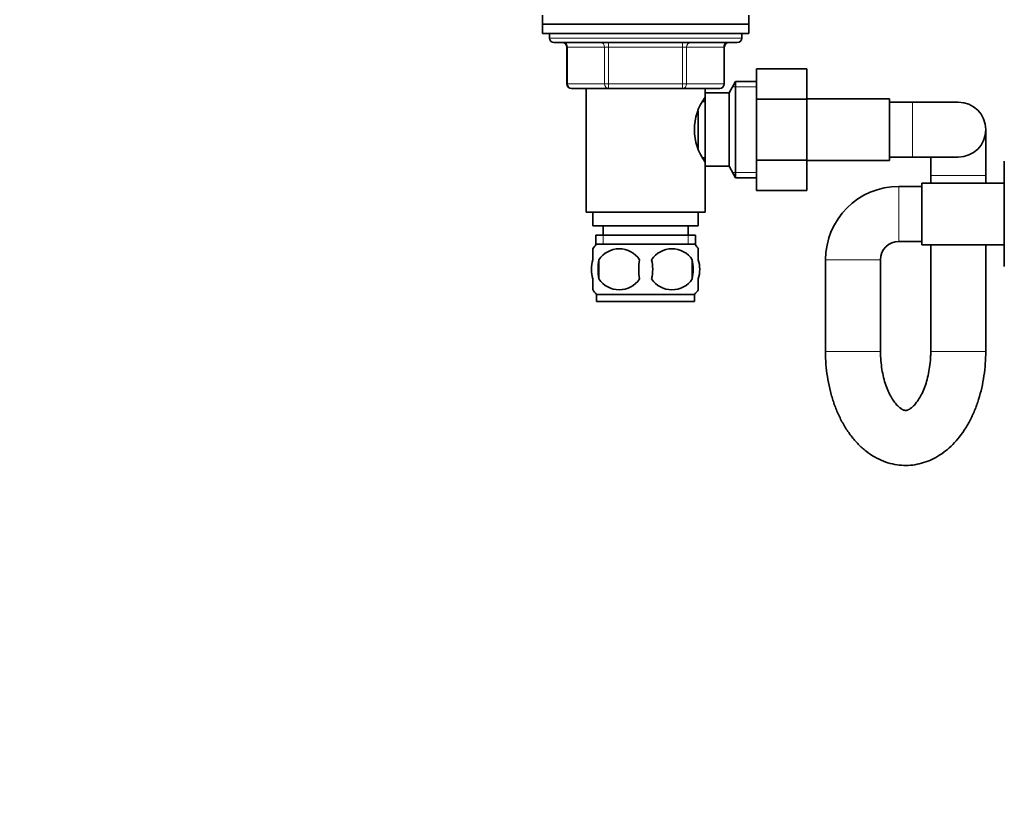
# Model space of a CAD drawing. Units: millimetres. Extents: x 0 to 1471, y 0 to 2736.
# Drawn here: x 463 to 678, y 1660 to 1834 of the extents above; entities that cross this region are included whole.
import ezdxf
from ezdxf import colors
from ezdxf.entities.mleader import LeaderData, LeaderLine
from ezdxf.math import Vec2, Vec3

# ---------------------------------------------------------------- set-up
doc = ezdxf.new("R2010")
doc.units = ezdxf.units.MM
doc.layers.add('DV1_Défaut', color=7, linetype='Continuous')
doc.layers.add('Défaut', color=7, linetype='Continuous')

# ---------------------------------------------------------------- blocks, each defined once
blk = doc.blocks.new('_DOT')
at = {"color": 0}
blk.add_line((0, 0), (-1, 0), dxfattribs=at)
at = {"color": 0, "const_width": 0.333}
blk.add_lwpolyline([(-0.1665, 0, 1), (0.1665, 0, 1)], format="xyb", close=True, dxfattribs=at)
blk = doc.blocks.new('SE')
at = {"layer": 'DV1_Défaut', "color": 7, "linetype": 'Continuous', "lineweight": 35}
for p, q in [((577.29, 1834.53), (577.29, 1832.53)), ((622.29, 1832.53), (622.29, 1834.53)), ((577.29, 1832.53), (622.29, 1832.53)), ((577.29, 1832.53), (577.29, 1830.53)), ((622.29, 1832.53), (577.29, 1832.53)), ((622.29, 1830.53), (622.29, 1832.53)), ((577.29, 1830.53), (622.29, 1830.53)), ((578.79, 1830.53), (578.79, 1829.53)), ((620.79, 1829.53), (620.79, 1830.53)), ((619.79, 1828.53), (579.79, 1828.53)), ((582.62, 1827.53), (582.62, 1819.53)), ((616.96, 1819.53), (616.96, 1827.53)), ((623.99, 1822.79), (634.99, 1822.79)), ((623.99, 1816.17), (623.99, 1822.79)), ((634.99, 1816.17), (634.99, 1822.79)), ((619.43, 1820.03), (617.99, 1817.53)), ((619.43, 1820.03), (619.43, 1799.03)), ((623.99, 1820.03), (619.43, 1820.03)), ((591.71, 1818.53), (583.62, 1818.53)), ((586.79, 1818.53), (586.79, 1791.53)), ((607.87, 1818.53), (591.71, 1818.53)), ((615.96, 1818.53), (607.87, 1818.53)), ((612.79, 1817.53), (612.79, 1818.53)), ((612.79, 1817.53), (612.79, 1801.53)), ((617.99, 1817.53), (612.79, 1817.53)), ((617.99, 1817.53), (617.99, 1801.53)), ((612.79, 1815.68), (612.26, 1815.68)), ((623.99, 1816.17), (634.99, 1816.17)), ((623.99, 1802.89), (623.99, 1816.17)), ((652.99, 1816.28), (634.99, 1816.28)), ((634.99, 1802.89), (634.99, 1816.17)), ((652.99, 1802.78), (652.99, 1816.28)), ((657.99, 1815.53), (652.99, 1815.53)), ((667.99, 1815.53), (657.99, 1815.53)), ((611.29, 1813.58), (611.29, 1805.5)), ((673.99, 1799.53), (673.99, 1809.53)), ((612.26, 1803.38), (612.79, 1803.38)), ((623.99, 1802.89), (634.99, 1802.89)), ((623.99, 1796.25), (623.99, 1802.89)), ((634.99, 1796.25), (634.99, 1802.89)), ((634.99, 1802.78), (652.99, 1802.78)), ((652.99, 1803.53), (657.99, 1803.53)), ((657.99, 1803.53), (667.99, 1803.53)), ((661.99, 1803.53), (661.99, 1799.53)), ((678.04, 1802.63), (678.04, 1791.13)), ((612.79, 1791.53), (612.79, 1801.53)), ((612.79, 1801.53), (617.99, 1801.53)), ((617.99, 1801.53), (619.43, 1799.03)), ((619.43, 1799.03), (623.99, 1799.03)), ((660.04, 1797.88), (660.04, 1784.38)), ((678.04, 1797.88), (660.04, 1797.88)), ((661.99, 1799.53), (661.99, 1797.88)), ((673.99, 1797.88), (673.99, 1799.53)), ((623.99, 1796.25), (634.99, 1796.25)), ((660.04, 1797.13), (655.04, 1797.13)), ((586.79, 1791.53), (612.79, 1791.53)), ((588.29, 1791.53), (588.29, 1788.53)), ((611.29, 1788.53), (611.29, 1791.53)), ((678.04, 1791.13), (678.04, 1779.63)), ((588.29, 1788.53), (611.29, 1788.53)), ((590.54, 1788.53), (590.54, 1786.53)), ((609.04, 1786.53), (609.04, 1788.53)), ((588.94, 1786.53), (610.64, 1786.53)), ((588.94, 1786.53), (588.94, 1784.37)), ((610.64, 1784.37), (610.64, 1786.53)), ((655.04, 1785.13), (660.04, 1785.13)), ((588.29, 1781.15), (588.29, 1783.53)), ((610.49, 1784.53), (589.09, 1784.53)), ((611.29, 1781.15), (611.29, 1783.53)), ((660.04, 1784.38), (678.04, 1784.38)), ((661.99, 1784.38), (661.99, 1761.13)), ((673.99, 1761.13), (673.99, 1784.38)), ((589.6, 1781.15), (589.6, 1776.95)), ((609.98, 1781.15), (609.98, 1776.95)), ((639.04, 1781.13), (639.04, 1761.13)), ((651.04, 1761.13), (651.04, 1781.13)), ((588.29, 1774.57), (588.29, 1776.95)), ((611.29, 1774.57), (611.29, 1776.95)), ((610.49, 1773.57), (589.09, 1773.57)), ((589.09, 1773.57), (589.09, 1772.03)), ((610.49, 1772.03), (589.09, 1772.03)), ((610.49, 1772.03), (610.49, 1773.57))]:
    blk.add_line(p, q, dxfattribs=at)
at = {"layer": 'DV1_Défaut', "color": 7, "linetype": 'Continuous', "lineweight": 18}
for p, q in [((620.79, 1829.53), (578.79, 1829.53)), ((591.71, 1827.53), (591.71, 1828.53)), ((607.87, 1827.53), (607.87, 1828.53)), ((582.76, 1827.53), (582.62, 1827.53)), ((590.84, 1827.53), (582.76, 1827.53)), ((582.76, 1827.53), (582.76, 1819.53)), ((591.71, 1827.53), (590.84, 1827.53)), ((590.84, 1819.53), (590.84, 1827.53)), ((607.87, 1827.53), (591.71, 1827.53)), ((591.71, 1827.53), (591.71, 1819.53)), ((607.87, 1827.53), (608.74, 1827.53)), ((607.87, 1819.53), (607.87, 1827.53)), ((616.82, 1827.53), (608.74, 1827.53)), ((608.74, 1827.53), (608.74, 1819.53)), ((616.82, 1827.53), (616.96, 1827.53)), ((616.82, 1819.53), (616.82, 1827.53)), ((582.76, 1819.53), (582.62, 1819.53)), ((582.76, 1819.53), (590.84, 1819.53)), ((590.84, 1819.53), (591.71, 1819.53)), ((591.71, 1819.53), (607.87, 1819.53)), ((591.71, 1818.53), (591.71, 1819.53)), ((607.87, 1819.53), (608.74, 1819.53)), ((607.87, 1819.53), (607.87, 1818.53)), ((608.74, 1819.53), (616.82, 1819.53)), ((616.82, 1819.53), (616.96, 1819.53)), ((623.99, 1818.85), (618.75, 1818.85)), ((657.99, 1815.53), (657.99, 1803.53)), ((623.99, 1800.21), (618.75, 1800.21)), ((661.99, 1799.53), (673.99, 1799.53)), ((655.04, 1797.13), (655.04, 1785.13)), ((590.53, 1786.53), (590.53, 1784.37)), ((609.06, 1786.53), (609.06, 1784.37)), ((639.04, 1781.13), (651.04, 1781.13)), ((651.04, 1761.13), (639.04, 1761.13)), ((661.99, 1761.13), (673.99, 1761.13))]:
    blk.add_line(p, q, dxfattribs=at)
at = {"layer": 'DV1_Défaut', "color": 7, "linetype": 'Continuous', "lineweight": 35}
for centre, radius, start, end in [((579.79, 1829.53), 1, 180, 270), ((581.62, 1827.53), 1, 0, 90), ((617.96, 1827.53), 1, 90, 180), ((619.79, 1829.53), 1, 270, 0), ((583.62, 1819.53), 1, 180, 270), ((615.96, 1819.53), 1, 270, 0), ((622.4, 1809.53), 11.95, 143.5315, 216.4685), ((667.99, 1809.53), 6, 0, 90), ((667.99, 1809.53), 6, 270, 0), ((655.04, 1781.13), 16, 90, 180), ((655.04, 1781.13), 4, 90, 180), ((594.92, 1779.05), 8, 138.3656, 145.9664), ((594.04, 1778.21), 5.32, 33.5056, 146.4944), ((605.54, 1778.21), 5.32, 33.5056, 146.4944), ((604.66, 1779.05), 8, 33.6053, 41.6344), ((600.92, 1779.05), 11.51, 169.4812, 190.5188), ((610.12, 1779.05), 11.83, 169.7706, 190.2294), ((591.74, 1779.05), 9.6, 347.3552, 12.6448), ((598.18, 1779.05), 11.98, 349.902, 10.098), ((594.04, 1779.89), 5.32, 213.5056, 326.4944), ((605.54, 1779.89), 5.32, 213.5056, 326.4944), ((594.92, 1779.05), 8, 213.6053, 223.2268), ((604.66, 1779.05), 8, 316.7732, 325.9664)]:
    blk.add_arc(centre, radius, start, end, dxfattribs=at)
at = {"layer": 'DV1_Défaut', "color": 7, "linetype": 'Continuous', "lineweight": 18}
for centre, major_axis, start_param, end_param in [((581.89, 1827.53), (0, 1), 4.712389, 6.283185), ((589.98, 1827.53), (0, 1), 4.712389, 6.283185), ((609.61, 1827.53), (0, -1), 3.141593, 4.712389), ((617.69, 1827.53), (0, -1), 3.141593, 4.712389), ((583.62, 1819.53), (0, -1), 4.712389, 6.283185), ((591.71, 1819.53), (0, -1), 4.712389, 6.283185), ((607.87, 1819.53), (0, 1), 3.141593, 4.712389), ((615.96, 1819.53), (0, 1), 3.141593, 4.712389)]:
    blk.add_ellipse(centre, major_axis=major_axis, ratio=0.866025, start_param=start_param, end_param=end_param, dxfattribs=at)
at = {"layer": 'DV1_Défaut', "color": 7, "linetype": 'Continuous', "lineweight": 35}
for points, knots in [([(588.29, 1781.15), (588.09, 1780.48), (587.98, 1779.76), (587.98, 1778.33), (588.09, 1777.63), (588.29, 1776.95)], [0, 0, 0, 0, 0.5, 0.5, 1, 1, 1, 1]), ([(611.29, 1781.15), (611.49, 1780.48), (611.6, 1779.76), (611.6, 1778.33), (611.49, 1777.63), (611.29, 1776.95)], [0, 0, 0, 0, 0.5, 0.5, 1, 1, 1, 1]), ([(639.04, 1761.13), (639.05, 1760.59), (639.06, 1759.29), (639.24, 1756.95), (639.64, 1754.32), (640.24, 1751.73), (641.04, 1749.25), (642.03, 1746.88), (643.22, 1744.67), (644.6, 1742.64), (646.16, 1740.84), (647.87, 1739.3), (649.71, 1738.05), (651.65, 1737.12), (653.62, 1736.52), (655.61, 1736.22), (657.59, 1736.24), (659.51, 1736.55), (661.38, 1737.13), (663.16, 1737.98), (664.87, 1739.08), (666.47, 1740.44), (667.96, 1742.05), (669.33, 1743.9), (670.54, 1745.97), (671.59, 1748.23), (672.46, 1750.64), (673.15, 1753.17), (673.63, 1755.78), (673.93, 1758.49), (673.97, 1760.15), (673.99, 1761.13)], [0, 0, 0, 0, 0.019621, 0.055672, 0.091824, 0.128128, 0.164641, 0.201404, 0.238415, 0.275581, 0.312621, 0.349178, 0.384877, 0.419485, 0.452985, 0.485556, 0.517487, 0.549112, 0.580683, 0.61255, 0.645024, 0.678335, 0.712584, 0.747709, 0.783499, 0.819674, 0.855969, 0.892215, 0.928368, 0.964436, 1, 1, 1, 1]), ([(661.99, 1761.13), (661.99, 1760.77), (661.97, 1759.85), (661.84, 1758.18), (661.54, 1756.33), (661.11, 1754.58), (660.57, 1752.99), (659.94, 1751.61), (659.26, 1750.47), (658.58, 1749.57), (657.93, 1748.92), (657.37, 1748.52), (656.94, 1748.31), (656.63, 1748.24), (656.41, 1748.24), (656.1, 1748.31), (655.66, 1748.52), (655.11, 1748.92), (654.46, 1749.57), (653.76, 1750.48), (653.09, 1751.63), (652.46, 1753), (651.92, 1754.57), (651.49, 1756.3), (651.19, 1758.14), (651.06, 1759.81), (651.04, 1760.75), (651.04, 1761.13)], [0, 0, 0, 0, 0.021201, 0.062921, 0.104496, 0.145758, 0.186584, 0.226888, 0.266655, 0.305999, 0.345267, 0.384946, 0.426179, 0.471323, 0.526453, 0.573546, 0.614945, 0.653578, 0.694419, 0.734146, 0.773787, 0.813681, 0.854041, 0.894889, 0.936154, 0.97772, 1, 1, 1, 1])]:
    blk.add_open_spline(points, degree=3, knots=knots, dxfattribs=at)

msp = doc.modelspace()

# ---------------------------------------------------------------- block references
at = {"layer": 'Défaut'}
msp.add_blockref('SE', (0, 0), dxfattribs=at)

# ---------------------------------------------------------------- leaders
at = {"layer": 'Défaut', "color": 7, "linetype": 'Continuous', "lineweight": 18}
ml = msp.add_multileader_mtext('Standard', dxfattribs=at)
ml.set_content('{\\pxsm0.9;\\fSolid Edge ISO|b1||i0||c0|p34;\\W1.;29/12/2021\\P}', color=256)
ml.set_leader_properties()
ml.set_arrow_properties(name='DOT')
ml.build(insert=Vec2(0, 0))
ml.multileader.update_dxf_attribs({"leader_type": 0, "dogleg_length": 0, "arrow_head_size": 12})
ctx = ml.context
ctx.base_point, ctx.char_height, ctx.arrow_head_size, ctx.landing_gap_size = Vec3(1383.66, 2672.9), 12, 12, 4.2
notes = []
notes.append((ctx, [(0, (0, 0, 0), (0, 0), (1, 0), 1, [])]))
ctx.mtext.insert = Vec3(1385.66, 2679.02)
for ctx, leaders in notes:
    for number, flags, end, landing, length, lines in leaders:
        leader = LeaderData()
        leader.index, (leader.has_last_leader_line, leader.has_dogleg_vector, leader.attachment_direction) = number, flags
        leader.last_leader_point, leader.dogleg_vector, leader.dogleg_length = Vec3(end), Vec3(landing), length
        for number, points, colour, breaks in lines:
            line = LeaderLine()
            line.index, line.vertices, line.color, line.breaks = number, Vec3.list(points), colors.encode_raw_color(colour), breaks
            leader.lines.append(line)
        ctx.leaders.append(leader)

doc.saveas('drawing.dxf')
